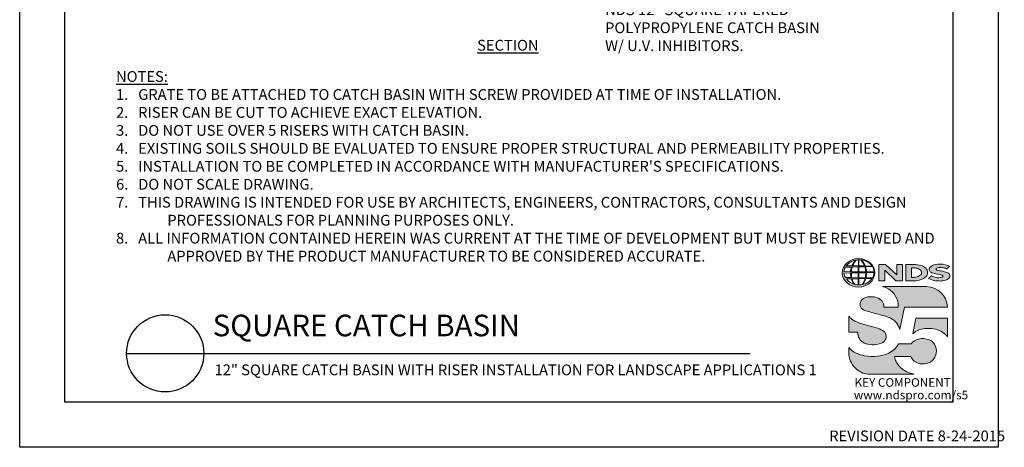
# Model space of a CAD drawing. Units: inches. Extents: x 0 to 217, y 0 to 280.
# Drawn here: x 0 to 217, y 0 to 94 of the extents above; entities that cross this region are included whole.
import ezdxf

# ---------------------------------------------------------------- set-up
doc = ezdxf.new("R2010")
doc.units = ezdxf.units.IN
doc.header["$LTSCALE"] = 10
doc.header["$MEASUREMENT"] = 0
doc.layers.get('Defpoints').update_dxf_attribs({"linetype": 'CONTINUOUS'})
for name, color, linetype in [('588-LOGO$0$CADdetails-7-VERYFINE', 7, 'CONTINUOUS'), ('588-LOGO$0$FRAME', 7, 'CONTINUOUS'), ('CADdetails-1-FINE', 1, 'CONTINUOUS'), ('CADdetails-2-FINELIGHT', 2, 'CONTINUOUS'), ('CADdetails-7-VERYFINE', 7, 'CONTINUOUS')]:
    doc.layers.add(name, color=color, linetype=linetype)
doc.layers.add('CADdetails-9-EXTRAFINE', color=9, linetype='CONTINUOUS', lineweight=0)
doc.styles.add('588-LOGO$0$CADdetails-NOTES', font='ARIALN.TTF', dxfattribs={"height": 2.38})
doc.styles.add('CADdetails-DETAILTITLE', font='ARIALN.TTF', dxfattribs={"height": 4.77})
doc.styles.add('CADdetails-DIMENSIONS', font='ARIALN.TTF', dxfattribs={"height": 2.38})
doc.styles.add('CADdetails-NOTES', font='ARIALN.TTF', dxfattribs={"height": 2.38})

msp = doc.modelspace()

# ---------------------------------------------------------------- hatches: boundary and pattern name
at = {"layer": 'CADdetails-9-EXTRAFINE'}
h = msp.add_hatch(color=256, dxfattribs=at)
edge = h.paths.add_edge_path()
edge.add_ellipse((185.197, 38.53), major_axis=(-3.594, -0.015), ratio=0.8729974, start_angle=0, end_angle=360, ccw=False)
h.paths.add_polyline_path([(183.601, 38.791, -0.0827758), (183.803, 39.815), (185.139, 39.841), (185.139, 38.773)], flags=16)
h.paths.add_polyline_path([(185.141, 38.537), (185.138, 37.464), (183.708, 37.472, -0.0453127), (183.606, 38.504)], flags=16)
h.paths.add_polyline_path([(185.271, 38.54), (186.774, 38.559, -0.0524513), (186.66, 37.448), (185.286, 37.464)], flags=16)
h.paths.add_polyline_path([(185.285, 38.773), (185.285, 39.84), (186.554, 39.858, -0.0652834), (186.775, 38.75)], flags=16)
h.paths.add_polyline_path([(183.432, 38.791), (181.967, 38.797, -0.1362015), (182.289, 39.805), (183.632, 39.813, 0.1026492)], flags=16)
h.paths.add_polyline_path([(183.416, 38.499, 0.0926452), (183.546, 37.483), (182.318, 37.471, -0.1270762), (181.978, 38.483)], flags=16)
h.paths.add_polyline_path([(183.888, 40.082, -0.0806009), (184.665, 41.366, -0.0434261), (185.16, 41.438), (185.147, 40.062)], flags=16)
h.paths.add_polyline_path([(185.14, 37.231), (185.139, 35.889, -0.0855151), (184.339, 36.002, -0.098155), (183.78, 37.195)], flags=16)
h.paths.add_polyline_path([(185.284, 40.063), (185.281, 41.438, -0.0792148), (185.697, 41.404, -0.0929725), (186.503, 40.049)], flags=16)
h.paths.add_polyline_path([(185.287, 37.235), (186.639, 37.265, -0.0979948), (185.989, 35.934, -0.0638519), (185.264, 35.888)], flags=16)
h.paths.add_polyline_path([(183.739, 40.083), (182.482, 40.096, -0.1818751), (184.593, 41.355, 0.1088447)], flags=16)
h.paths.add_polyline_path([(183.621, 37.195, 0.1021332), (184.244, 36.018, -0.1542532), (182.501, 37.178)], flags=16)
h.paths.add_polyline_path([(186.947, 38.57), (188.592, 38.587, -0.1293719), (188.263, 37.419), (186.823, 37.449, 0.0878625)], flags=16)
h.paths.add_polyline_path([(186.949, 38.751, 0.0968513), (186.733, 39.871), (188.271, 39.905, -0.1274706), (188.606, 38.732)], flags=16)
h.paths.add_polyline_path([(186.663, 40.053, 0.1190602), (185.755, 41.394, -0.2129148), (188.172, 40.033)], flags=16)
h.paths.add_polyline_path([(186.79, 37.259), (188.179, 37.286, -0.1786281), (186.084, 35.939, 0.1184119)], flags=16)
for points in [[(190.964, 39.133), (193.423, 36.801), (194.881, 36.801), (194.881, 40.359), (193.611, 40.359), (193.611, 38.098), (191.176, 40.368), (189.684, 40.368), (189.684, 36.77), (190.964, 36.77)], [(203.696, 38.888, -0.02118), (202.499, 39.143, -0.5838435), (202.361, 39.468, -0.1782913), (202.849, 39.693, -0.0722496), (203.767, 39.675, -0.0657892), (204.591, 39.455), (205.288, 39.944, 0.0678911), (204.333, 40.312, 0.1159405), (202.138, 40.359, 0.1438967), (200.948, 39.743, 0.4927423), (201.142, 38.682, 0.0955469), (202.24, 38.334, -0.0107658), (203.661, 38.015, -0.5482684), (203.771, 37.755, -0.219016), (203.415, 37.526, -0.1255851), (202.37, 37.503, -0.0543568), (201.318, 37.846), (200.627, 37.309, 0.1065309), (202.181, 36.801, 0.0088166), (203.234, 36.721, 0.0667946), (204.366, 36.931, 0.1309042), (205.118, 37.35, 0.3474823), (205.304, 38.148, 0.1673751), (204.679, 38.637, 0.0446074)], [(200.117, 35.494), (190.444, 35.494, -0.3684673), (193.967, 30.984), (190.759, 30.984, 0.3308118), (189.304, 33.044, 0.16496), (186.578, 33.028, 0.4997747), (185.79, 30.721, 0.1282086), (186.9, 30.129, 0.0185734), (189.958, 29.28, -0.0724997), (192.256, 28.494, -0.215215), (194.336, 26.009), (195.351, 30.988), (204.852, 30.988, 0.3998151)], [(190.555, 25.789, 0.0718283), (189.091, 26.409, 0.0138935), (186.948, 26.954, -0.0267936), (184.923, 27.61, -0.0734575), (183.48, 28.512, -0.0500592), (183.034, 28.98), (183.034, 25.427), (185.02, 25.427, 0.1424845), (185.365, 24.008, 0.1532234), (186.451, 23.012, 0.0942127), (188.112, 22.645, 0.1145846), (190.279, 23.022, 0.1969757), (191.177, 23.934, 0.3642652)], [(204.854, 28.519), (197.856, 28.519), (197.162, 25.17), (197.218, 25.128, -0.1488309), (199.415, 26.172, -0.1160629), (202.563, 25.976, -0.1487451), (204.854, 24.392)], [(193.493, 18.932, -0.0805348), (193.158, 20.06), (196.755, 20.06, 0.1374717), (197.46, 19.053, 0.1548129), (199.289, 18.405, 0.1323216), (201.008, 18.807, 0.1832443), (202.243, 20.37, 0.1683539), (202.205, 22.275, 0.2115865), (200.808, 23.745, 0.1519348), (198.442, 23.906, 0.1724108), (196.792, 22.822), (194.002, 22.822, -0.1585086), (191.775, 20.75, -0.0798414), (189.267, 20.109, -0.0662551), (186.535, 20.22, -0.061714), (184.694, 20.799, -0.0997709), (183.037, 22.012), (183.037, 20.832, 0.0894757), (183.183, 19.741, 0.1588351), (184.839, 17.202, 0.1837175), (187.643, 16.135), (197.505, 16.135, -0.0236278), (196.384, 16.46, -0.0592859), (195.048, 17.143, -0.072137), (194.098, 17.985, -0.0788748)]]:
    msp.add_hatch(color=256, dxfattribs=at).paths.add_polyline_path(points)
h = msp.add_hatch(color=256, dxfattribs=at)
h.paths.add_polyline_path([(200.326, 39.119, 0.1717214), (199.511, 39.954, 0.1148758), (197.771, 40.359), (195.649, 40.359), (195.649, 36.801), (197.416, 36.801, 0.1229482), (199.246, 37.142, 0.1454546), (200.326, 38.006, 0.2199721)])
h.paths.add_polyline_path([(196.896, 39.622), (197.32, 39.622, -0.038851), (197.85, 39.598, -0.1581502), (198.884, 39.123, -0.2762356), (198.977, 38.187, -0.1665612), (198.148, 37.641, -0.0632796), (197.462, 37.533), (196.896, 37.533)], flags=16)

# ---------------------------------------------------------------- linework, layer by layer
at = {"layer": '588-LOGO$0$FRAME'}
for p, q in [((0, 0), (0, 280)), ((216, 280), (216, 0)), ((216, 0), (0, 0))]:
    msp.add_line(p, q, dxfattribs=at)
at = {"layer": 'CADdetails-2-FINELIGHT'}
msp.add_line((23.594, 20.747), (161.267, 20.747), dxfattribs=at)
msp.add_circle((32.121, 20.747), 8.527, dxfattribs=at)
at = {"layer": 'CADdetails-9-EXTRAFINE'}
msp.add_line((195.649, 36.801), (197.416, 36.801), dxfattribs=at)
for points in [[(183.739, 40.083), (182.482, 40.096, -0.1818751), (184.593, 41.355, 0.1088447), (183.739, 40.083, 2.1431318)], [(183.888, 40.082), (185.147, 40.062), (185.16, 41.438, 0.0434261), (184.665, 41.366, 0.0806009), (183.888, 40.082, -20.6612599)], [(185.281, 41.438), (185.284, 40.063), (186.503, 40.049, 0.0929725), (185.697, 41.404, 0.0792148), (185.281, 41.438, -1.8297864)], [(185.755, 41.394, -0.1190602), (186.663, 40.053), (188.172, 40.033, 0.2129148), (185.755, 41.394, 0.7029969)], [(181.967, 38.797, -0.1362015), (182.289, 39.805), (183.632, 39.813, 0.1026492), (183.432, 38.791), (181.967, 38.797)], [(183.601, 38.791), (185.139, 38.773), (185.139, 39.841), (183.803, 39.815, 0.0827758), (183.601, 38.791, 1.1133436)], [(185.285, 39.84), (185.285, 38.773), (186.775, 38.75, 0.0652834), (186.554, 39.858), (185.285, 39.84)], [(186.733, 39.871, -0.0968513), (186.949, 38.751), (188.606, 38.732, 0.1274706), (188.271, 39.905), (186.733, 39.871)], [(195.649, 36.801), (195.649, 40.359), (197.771, 40.359, -0.1148758), (199.511, 39.954, -0.1717214), (200.326, 39.119, -0.2199721), (200.326, 38.006, -0.1454546), (199.246, 37.142, -0.1229482), (197.416, 36.801, 2.6054425)], [(196.896, 39.622), (196.896, 37.533), (197.462, 37.533, 0.0632796), (198.148, 37.641, 0.1665612), (198.977, 38.187, 0.2762356), (198.884, 39.123, 0.1581502), (197.85, 39.598, 0.038851), (197.32, 39.622), (196.896, 39.622)], [(204.591, 39.455), (205.288, 39.944, 0.0678911), (204.333, 40.312, 0.1159405), (202.138, 40.359, 0.1438967), (200.948, 39.743, 0.4927423), (201.142, 38.682, 0.0955469), (202.24, 38.334, -0.0107658), (203.661, 38.015, -0.5482684), (203.771, 37.755, -0.219016), (203.415, 37.526, -0.1255851), (202.37, 37.503, -0.0543568), (201.318, 37.846), (200.627, 37.309)], [(204.591, 39.455, 0.0657892), (203.767, 39.675, 0.0722496), (202.849, 39.693, 0.1782913), (202.361, 39.468, 0.5838435), (202.499, 39.143, 0.02118), (203.696, 38.888, -0.0446074), (204.679, 38.637, -0.1673751), (205.304, 38.148, -0.3474823), (205.118, 37.35, -0.1309042), (204.366, 36.931, -0.0667946), (203.234, 36.721, -0.0088166), (202.181, 36.801, -0.1065309), (200.627, 37.309, 0.7120007)], [(181.978, 38.483), (183.416, 38.499, 0.0926452), (183.546, 37.483), (182.318, 37.471, -0.1270762), (181.978, 38.483, -1.1708614)], [(182.501, 37.178), (183.621, 37.195, 0.1021332), (184.244, 36.018, -0.1542532), (182.501, 37.178, -1.1669671)], [(183.606, 38.504), (185.141, 38.537), (185.138, 37.464), (183.708, 37.472, -0.0453127), (183.606, 38.504, -0.7222767)], [(183.78, 37.195), (185.14, 37.231), (185.139, 35.889, -0.0855151), (184.339, 36.002, -0.098155), (183.78, 37.195, 11.5204229)], [(185.287, 37.235), (185.264, 35.888, 0.0638519), (185.989, 35.934, 0.0979948), (186.639, 37.265), (185.287, 37.235)], [(185.271, 38.54), (186.774, 38.559, -0.0524513), (186.66, 37.448), (185.286, 37.464), (185.271, 38.54)], [(186.084, 35.939, 0.1184119), (186.79, 37.259), (188.179, 37.286, -0.1786281), (186.084, 35.939, -0.4708282)], [(186.823, 37.449), (188.263, 37.419, 0.1293719), (188.592, 38.587), (186.947, 38.57, -0.0878625), (186.823, 37.449, 1.1728599)], [(190.444, 35.494), (200.117, 35.494, -0.3998151), (204.852, 30.988), (195.351, 30.988), (194.336, 26.009, 0.215215), (192.256, 28.494, 0.0724997), (189.958, 29.28, -0.0185734), (186.9, 30.129, -0.1282086), (185.79, 30.721, -0.4997747), (186.578, 33.028, -0.16496), (189.304, 33.044, -0.3308118), (190.759, 30.984), (193.967, 30.984, 0.3684673), (190.444, 35.494, 0.4740235)], [(183.034, 28.98), (183.034, 25.427), (185.02, 25.427, 0.1424845), (185.365, 24.008, 0.1532234), (186.451, 23.012, 0.0942127), (188.112, 22.645, 0.1134178), (190.258, 23.013, 0.2004243), (191.177, 23.934, 0.3642652), (190.555, 25.789, 0.0718283), (189.091, 26.409, 0.0138935), (186.948, 26.954, -0.0267936), (184.923, 27.61, -0.0734575), (183.48, 28.512, -0.0500592), (183.034, 28.98, -1.3197341)], [(197.218, 25.128), (197.162, 25.17), (197.856, 28.519), (204.854, 28.519), (204.854, 24.392, 0.1487451), (202.563, 25.976, 0.1160629), (199.415, 26.172, 0.1488309), (197.218, 25.128, -0.6278072)], [(197.505, 16.135), (187.643, 16.135, -0.1837175), (184.839, 17.202, -0.1588351), (183.183, 19.741, -0.0894757), (183.037, 20.832), (183.037, 22.012, 0.0997709), (184.694, 20.799, 0.061714), (186.535, 20.22, 0.0671152), (189.303, 20.112, 0.0787465), (191.775, 20.75, 0.1585086), (194.002, 22.822), (196.792, 22.822, -0.1724108), (198.442, 23.906, -0.1519348), (200.808, 23.745, -0.2115865), (202.205, 22.275, -0.1683539), (202.243, 20.37, -0.1832443), (201.008, 18.807, -0.1323216), (199.289, 18.405, -0.1548129), (197.46, 19.053, -0.1374717), (196.755, 20.06), (193.158, 20.06, 0.0805348), (193.493, 18.932, 0.0788748), (194.098, 17.985, 0.072137), (195.048, 17.143, 0.0592859), (196.384, 16.46, 0.0236278), (197.505, 16.135, 1.3662751)]]:
    msp.add_lwpolyline(points, format="xyb", dxfattribs=at)
msp.add_lwpolyline([(189.684, 36.77), (189.684, 40.368), (191.176, 40.368), (193.611, 38.098), (193.611, 40.359), (194.881, 40.359), (194.881, 36.801), (193.423, 36.801), (190.964, 39.133), (190.964, 36.77), (189.684, 36.77)], dxfattribs=at)
at = {"layer": 'CADdetails-9-EXTRAFINE', "extrusion": (0, 0, -1)}
msp.add_ellipse((185.197, 38.53), major_axis=(-3.594, -0.015), ratio=0.8729974, start_param=-1.5707963, end_param=4.712389, dxfattribs=at)
at = {"layer": 'Defpoints'}
msp.add_lwpolyline([(10, 270), (206, 270), (206, 10), (10, 10)], close=True, dxfattribs=at)

# ---------------------------------------------------------------- texts
at = {"layer": '588-LOGO$0$CADdetails-7-VERYFINE', "style": '588-LOGO$0$CADdetails-NOTES'}
msp.add_text('REVISION DATE 8-24-2015', height=2.38, dxfattribs=at).set_placement((178.717, 1.325))
at = {"layer": 'CADdetails-1-FINE', "insert": (43.029, 18.294), "char_height": 2.38, "width": 150.39897, "attachment_point": 1, "style": 'CADdetails-NOTES'}
msp.add_mtext('\\A1;12" SQUARE CATCH BASIN WITH RISER INSTALLATION FOR LANDSCAPE APPLICATIONS 1', dxfattribs=at)
at = {"layer": 'CADdetails-2-FINELIGHT', "insert": (107.773, 89.99), "char_height": 2.38, "attachment_point": 2, "style": 'CADdetails-NOTES'}
msp.add_mtext_dynamic_manual_height_columns('{\\LSECTION}', width=31.09554, gutter_width=11.9, heights=[0], dxfattribs=at)
at = {"layer": 'CADdetails-2-FINELIGHT', "insert": (42.61, 23.028), "char_height": 4.77, "width": 152.14854, "attachment_point": 7, "style": 'CADdetails-DETAILTITLE'}
msp.add_mtext('SQUARE CATCH BASIN', dxfattribs=at)
at = {"layer": 'CADdetails-7-VERYFINE', "char_height": 2.38}
for s, insert, width, attachment_point, style in [('\\A1;NDS 12" SQUARE TAPERED POLYPROPYLENE CATCH BASIN W/ U.V. INHIBITORS. ', (129.239, 97.823), 47.74573, 1, 'CADdetails-DIMENSIONS'), ("\\pt11.9,14.28;{\\LNOTES:\\P\\ptz;}1.   {\\A1;GRATE TO BE ATTACHED TO CATCH BASIN WITH SCREW PROVIDED AT TIME OF INSTALLATION.\\P\\pt11.9,14.28;2.   RISER CAN BE CUT TO ACHIEVE EXACT ELEVATION.\\P\\ptz;3.   DO NOT USE OVER 5 RISERS WITH CATCH BASIN.\\A0;\\L\\P}4.   EXISTING SOILS SHOULD BE EVALUATED TO ENSURE PROPER STRUCTURAL AND PERMEABILITY PROPERTIES. {\\L\\P\\pt11.9,14.28;\\l\\C0;5\\C7;.}   INSTALLATION TO BE COMPLETED IN ACCORDANCE WITH MANUFACTURER'S SPECIFICATIONS. \\P\\ptz;6.   DO NOT SCALE DRAWING.\\P\\pi-4.76,l4.76;7.   THIS DRAWING IS INTENDED FOR USE BY ARCHITECTS, ENGINEERS, CONTRACTORS, CONSULTANTS AND DESIGN PROFESSIONALS FOR PLANNING PURPOSES ONLY. \\P8.   ALL INFORMATION CONTAINED HEREIN WAS CURRENT AT THE TIME OF DEVELOPMENT BUT MUST BE REVIEWED AND APPROVED BY THE PRODUCT MANUFACTURER TO BE CONSIDERED ACCURATE.", (21.268, 41.031), 181.07907, 7, 'CADdetails-NOTES')]:
    msp.add_mtext(s, dxfattribs=dict(at, insert=insert, width=width, attachment_point=attachment_point, style=style))
at = {"layer": 'CADdetails-9-EXTRAFINE', "style": '588-LOGO$0$CADdetails-NOTES'}
for s, p in [('KEY COMPONENT', (184.307, 13.373)), ('www.ndspro.com/s5', (184.162, 10.602))]:
    msp.add_text(s, height=1.9, dxfattribs=at).set_placement(p)

doc.saveas('drawing.dxf')
